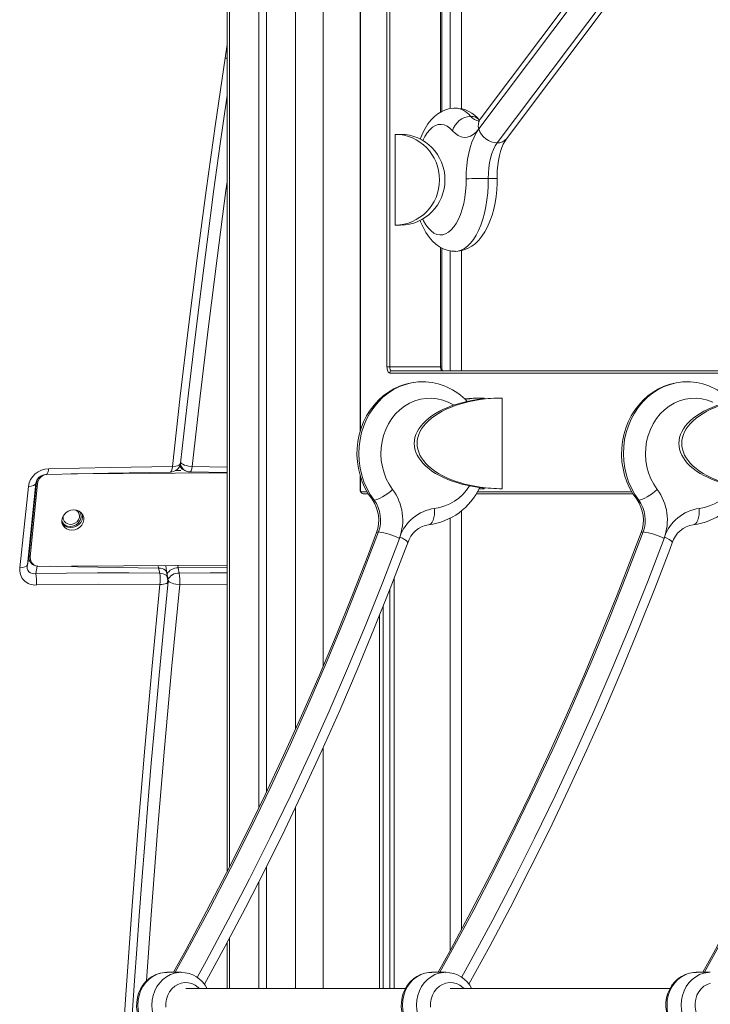
# Model space of a CAD drawing. Units: millimetres. Extents: x -11806 to 23313, y -4730 to 6761.
# Drawn here: x 9944 to 10282, y 5462 to 5943 of the extents above; entities that cross this region are included whole.
import ezdxf

# ---------------------------------------------------------------- set-up
doc = ezdxf.new("R2010")
doc.units = ezdxf.units.MM

msp = doc.modelspace()

# ---------------------------------------------------------------- linework, layer by layer
at = {"color": 8, "linetype": 'Continuous', "lineweight": 15}
for p, q in [((10092.43, 6480.55), (10092.43, 5627.62)), ((10078.95, 6465.16), (10078.95, 5596.81)), ((10110.63, 6450.04), (10110.63, 5742.7)), ((10046.62, 6447.92), (10046.62, 5529.31)), ((10154.52, 6392.04), (10154.52, 5899.87)), ((10149.75, 5898.11), (10149.75, 6390.04)), ((10256.72, 6007.35), (10168.43, 5889.88)), ((10264.1, 5998.34), (10177.46, 5883.06)), ((10044.48, 5924.47), (10045.49, 5931.06)), ((10149.75, 5773.66), (10149.75, 5832.07)), ((10154.52, 5830.34), (10154.52, 5771.66)), ((10150.29, 5773.66), (10149.75, 5773.66)), ((10028.38, 5725.06), (10045.49, 5724.75)), ((10110.63, 5720.03), (10110.63, 5713.66)), ((9952.67, 5717.08), (9952.82, 5716.75)), ((10110.52, 5713.66), (10110.63, 5713.66)), ((10111.1, 5712.66), (10113.87, 5712.66)), ((10167.84, 5712.66), (10243.16, 5712.66)), ((10154.52, 5699.75), (10154.52, 5488.72)), ((9949.07, 5681.19), (9949.29, 5680.7)), ((10011.77, 5676.59), (10011.97, 5675.4)), ((10021.52, 5675.45), (10021.35, 5676.65)), ((10021.52, 5675.45), (10045.49, 5675.84)), ((10016.48, 5669.44), (10016.1, 5671.22)), ((10016.15, 5671.16), (10016.52, 5669.39)), ((10016.41, 5668.48), (10016.5, 5669.44)), ((10016.52, 5669.39), (10016.44, 5668.5)), ((10045.49, 5667.48), (10022.34, 5667.37)), ((10092.43, 5587.74), (10092.43, 5469.94)), ((10078.95, 5558.76), (10078.95, 5469.94)), ((10046.62, 5494.7), (10046.62, 5469.94))]:
    msp.add_line(p, q, dxfattribs=at)
at = {"color": 7, "linetype": 'Continuous', "lineweight": 15}
for p, q in [((10060.94, 6455.06), (10060.94, 5558.21)), ((10064.63, 6456.91), (10064.63, 5565.86)), ((10110.52, 6450.04), (10110.52, 5742.32)), ((10045.49, 6447.35), (10045.49, 5527.06)), ((10159.91, 5899.73), (10159.91, 6392.04)), ((10123.56, 5773.66), (10123.56, 6390.04)), ((10124.91, 6390.04), (10124.91, 5773.66)), ((10150.29, 5898.44), (10150.29, 6390.04)), ((10255.92, 6010.16), (10169.13, 5894.68)), ((10181.92, 5885.07), (10266.78, 5997.99)), ((10127.57, 5887.25), (10127.57, 5842.94)), ((10127.57, 5887.25), (10130.23, 5887.25)), ((10127.57, 5842.94), (10130.23, 5842.94)), ((10150.29, 5773.66), (10150.29, 5831.79)), ((10159.91, 5771.66), (10159.91, 5830.46)), ((10123.56, 5773.66), (10124.91, 5773.66)), ((10124.91, 5773.66), (10149.75, 5773.66)), ((10125.84, 5771.66), (10444.19, 5771.66)), ((10443.3, 5770.66), (10124.95, 5770.66)), ((10169.74, 5758.45), (10171.12, 5758.45)), ((10171.12, 5758.1), (10171.12, 5758.45)), ((10179.9, 5758.45), (10178.51, 5758.45)), ((10179.9, 5714.14), (10179.9, 5758.45)), ((9953.28, 5719.4), (9952.94, 5718.89)), ((9969.34, 5721.36), (10045.49, 5721.84)), ((10020.15, 5722.98), (10022.86, 5723)), ((10024.63, 5723.08), (10025.38, 5722.74)), ((10027.44, 5722.32), (10045.49, 5722)), ((10110.52, 5720.36), (10110.52, 5713.66)), ((9944.17, 5675.49), (9948.35, 5715.23)), ((9947.89, 5676.95), (9952.08, 5716.8)), ((9948.54, 5680.5), (9952.41, 5717.31)), ((9949.29, 5680.7), (9952.82, 5716.75)), ((9952.08, 5716.8), (9952.41, 5717.31)), ((10169.74, 5714.14), (10171.12, 5714.14)), ((10171.12, 5714.14), (10171.12, 5714.49)), ((10179.9, 5714.14), (10178.51, 5714.14)), ((10114.43, 5711.66), (10111.98, 5711.66)), ((10243.72, 5711.66), (10167.2, 5711.66)), ((10159.91, 5498.73), (10159.91, 5703.3)), ((9947.89, 5676.95), (9948.54, 5680.5)), ((9949.43, 5679.09), (9949.62, 5678.66)), ((9951.95, 5672.69), (9952.63, 5676.36)), ((9952.59, 5676.62), (9952.63, 5676.36)), ((10011.97, 5675.4), (9952.63, 5676.36)), ((9959.14, 5676.26), (9953.73, 5676.22)), ((10045.49, 5676.8), (9969.39, 5676.32)), ((10012.51, 5672.88), (10011.97, 5675.4)), ((10021.52, 5675.45), (10022.06, 5672.94)), ((10016.53, 5670.44), (10016, 5672.95)), ((10127.03, 5670.31), (10127.03, 5469.94)), ((10124.89, 5664.76), (10124.89, 5469.94)), ((10121.64, 5656.6), (10121.64, 5469.94)), ((10119.93, 5652.32), (10119.93, 5469.94)), ((10064.63, 5529.44), (10064.63, 5469.94)), ((10060.94, 5522.19), (10060.94, 5469.94)), ((10045.49, 5492.57), (10045.49, 5469.94)), ((10022.92, 5477.94), (10016, 5477.94)), ((10152.21, 5477.94), (10145.29, 5477.94)), ((10281.5, 5477.94), (10274.58, 5477.94)), ((10132.52, 5469.94), (10025.23, 5469.94)), ((10261.81, 5469.94), (10154.52, 5469.94))]:
    msp.add_line(p, q, dxfattribs=at)
at = {"color": 7, "linetype": 'Continuous', "lineweight": 15, "flags": 128}
for points in [[(10018.7, 5725.01), (10022.58, 5759.34), (10026.63, 5793.26), (10030.85, 5826.75), (10035.23, 5859.79), (10039.78, 5892.37), (10044.48, 5924.47)], [(10022.66, 5726.59), (10025.88, 5755.24), (10029.13, 5782.81), (10032.38, 5809.32), (10035.64, 5834.78), (10038.89, 5859.2), (10042.12, 5882.61), (10045.32, 5905.01), (10045.49, 5906.19)], [(10156.93, 5900.06), (10156.22, 5900.08), (10154.16, 5899.82), (10152.18, 5899.27), (10150.29, 5898.44), (10148.49, 5897.35), (10146.77, 5895.98), (10145.14, 5894.34), (10143.6, 5892.39), (10142.17, 5890.16), (10140.87, 5887.65), (10139.73, 5884.93), (10139.73, 5884.92)], [(10168.43, 5889.88), (10167.12, 5888.35), (10165.73, 5887.16), (10164.3, 5886.32), (10162.82, 5885.85), (10161.34, 5885.74), (10159.85, 5886.01), (10158.39, 5886.64), (10156.98, 5887.63), (10155.62, 5888.97)], [(10162.27, 5865.55), (10162.33, 5868.77), (10162.56, 5871.95), (10162.96, 5875.06), (10163.52, 5878.04), (10164.23, 5880.87), (10165.1, 5883.5), (10166.09, 5885.9), (10167.21, 5888.03), (10168.43, 5889.88)], [(10177.46, 5883.06), (10176.48, 5881.56), (10175.6, 5879.81), (10174.83, 5877.82), (10174.19, 5875.63), (10173.69, 5873.29), (10173.33, 5870.82), (10173.11, 5868.27), (10173.06, 5865.68)], [(10177.36, 5865.61), (10177.37, 5866.97), (10177.48, 5869.57), (10177.72, 5872.11), (10178.08, 5874.55), (10178.54, 5876.84), (10179.1, 5878.94), (10179.73, 5880.82), (10180.4, 5882.44), (10181.07, 5883.77), (10181.72, 5884.79), (10181.92, 5885.07)], [(10156.89, 5830.12), (10157.25, 5830.1), (10159.32, 5830.31), (10161.32, 5830.82), (10163.22, 5831.6), (10165.04, 5832.65), (10166.76, 5833.98), (10168.41, 5835.58), (10169.96, 5837.47), (10171.41, 5839.67), (10172.73, 5842.13), (10173.9, 5844.83), (10174.89, 5847.69), (10175.72, 5850.68), (10176.37, 5853.77), (10176.86, 5856.94), (10177.18, 5860.17), (10177.34, 5863.43), (10177.36, 5865.61)], [(10139.75, 5845.28), (10140.01, 5844.53), (10141.21, 5841.84), (10142.6, 5839.31), (10144.2, 5836.99), (10145.8, 5835.14), (10147.49, 5833.59), (10149.26, 5832.33), (10151.09, 5831.36), (10152.99, 5830.66), (10155.13, 5830.21), (10156.89, 5830.12)], [(10124.95, 5770.66), (10124.68, 5770.71), (10124.42, 5770.88), (10124.18, 5771.16), (10123.97, 5771.53), (10123.8, 5771.99), (10123.67, 5772.51), (10123.59, 5773.07), (10123.56, 5773.66)], [(10124.91, 5773.66), (10124.93, 5773.27), (10124.98, 5772.89), (10125.07, 5772.54), (10125.18, 5772.24), (10125.32, 5771.99), (10125.48, 5771.81), (10125.66, 5771.69), (10125.84, 5771.66)], [(10150.67, 5771.66), (10150.49, 5771.69), (10150.32, 5771.81), (10150.16, 5771.99), (10150.02, 5772.24), (10149.9, 5772.54), (10149.82, 5772.89), (10149.77, 5773.27), (10149.75, 5773.66)], [(10150.79, 5771.64), (10150.8, 5771.64), (10150.68, 5771.8), (10150.52, 5772.14), (10150.37, 5772.7), (10150.29, 5773.44), (10150.29, 5773.66)], [(10141.01, 5766.35), (10138.6, 5766.29), (10135.58, 5765.9), (10132.62, 5765.2), (10129.73, 5764.2), (10126.94, 5762.9), (10124.28, 5761.32), (10121.77, 5759.47), (10119.42, 5757.37), (10117.27, 5755.02), (10115.33, 5752.47), (10113.61, 5749.71), (10112.15, 5746.79), (10110.94, 5743.73), (10110, 5740.55), (10109.34, 5737.29), (10108.97, 5733.97), (10108.89, 5730.62), (10109.11, 5727.28), (10109.61, 5723.97), (10110.4, 5720.73), (10111.47, 5717.58), (10112.81, 5714.56), (10114.41, 5711.69), (10116.28, 5708.97)], [(10270.3, 5766.35), (10267.89, 5766.29), (10264.87, 5765.9), (10261.91, 5765.2), (10259.02, 5764.2), (10256.23, 5762.9), (10253.57, 5761.32), (10251.06, 5759.47), (10248.71, 5757.37), (10246.56, 5755.02), (10244.62, 5752.47), (10242.9, 5749.71), (10241.44, 5746.79), (10240.23, 5743.73), (10239.29, 5740.55), (10238.63, 5737.29), (10238.26, 5733.97), (10238.18, 5730.62), (10238.39, 5727.28), (10238.9, 5723.97), (10239.69, 5720.73), (10240.76, 5717.58), (10242.1, 5714.56), (10243.7, 5711.69), (10245.57, 5708.97)], [(9958.27, 5723.85), (9958.18, 5723.21), (9958.07, 5722.63), (9957.93, 5722.13), (9957.78, 5721.72), (9957.61, 5721.4), (9957.43, 5721.2), (9957.24, 5721.1), (9957.04, 5721.12)], [(9958.27, 5723.85), (9988.41, 5724.46), (10018.7, 5725.01)], [(10017.68, 5722.28), (10018, 5722.35), (10018.29, 5722.87), (10018.54, 5723.78), (10018.7, 5725.01)], [(9957.29, 5721.12), (9987.5, 5721.73), (10017.88, 5722.27)], [(10025.38, 5722.74), (10026.41, 5722.41), (10027.44, 5722.32)], [(9948.35, 5715.23), (9949.71, 5715.36), (9950.89, 5715.7), (9951.71, 5716.21), (9952.08, 5716.8)], [(10126.34, 5713.81), (10125.22, 5712.79), (10124, 5711.82), (10122.72, 5710.92), (10121.45, 5710.13), (10120.22, 5709.48), (10119.08, 5709), (10118.08, 5708.7), (10117.26, 5708.6)], [(10255.63, 5713.81), (10254.51, 5712.79), (10253.29, 5711.82), (10252.01, 5710.92), (10250.74, 5710.13), (10249.51, 5709.48), (10248.37, 5709), (10247.37, 5708.7), (10246.55, 5708.6)], [(10110.63, 5713.66), (10110.64, 5713.46), (10110.67, 5713.27), (10110.71, 5713.1), (10110.77, 5712.95), (10110.84, 5712.82), (10110.92, 5712.73), (10111.01, 5712.67), (10111.1, 5712.66)], [(9970.58, 5703.8), (9971.95, 5703.64), (9973.2, 5703.15), (9974.23, 5702.37), (9974.99, 5701.35), (9975.41, 5700.16), (9975.47, 5698.88), (9975.16, 5697.59), (9974.5, 5696.4), (9973.55, 5695.36), (9972.36, 5694.57), (9971.02, 5694.06), (9969.61, 5693.89), (9968.24, 5694.05), (9966.99, 5694.53), (9965.95, 5695.32), (9965.2, 5696.34), (9964.78, 5697.53), (9964.72, 5698.81), (9965.03, 5700.1), (9965.69, 5701.29), (9966.64, 5702.33), (9967.83, 5703.12), (9969.17, 5703.62), (9970.58, 5703.8)], [(9974.75, 5701.75), (9974.82, 5701.46), (9974.87, 5700.18), (9974.57, 5698.89), (9973.91, 5697.69), (9972.96, 5696.66), (9971.77, 5695.87), (9970.43, 5695.36), (9969.02, 5695.19), (9967.65, 5695.35), (9966.4, 5695.83), (9965.36, 5696.61), (9964.85, 5697.24)], [(9965.44, 5700.91), (9965.34, 5700.3), (9965.44, 5699.22), (9965.9, 5698.24), (9966.66, 5697.46), (9967.65, 5696.95), (9968.8, 5696.74), (9970, 5696.86), (9971.14, 5697.3), (9972.12, 5698.01), (9972.86, 5698.94), (9973.28, 5700.01), (9973.36, 5701.11), (9973.07, 5702.15), (9972.46, 5703.04), (9971.57, 5703.69), (9971.49, 5703.73)], [(9973.55, 5702.81), (9974.04, 5701.9), (9974.17, 5700.33), (9973.71, 5698.77), (9972.64, 5697.32), (9971.86, 5696.7), (9970.92, 5696.2), (9969.85, 5695.86), (9968.71, 5695.74)], [(10118.46, 5692.71), (10114.48, 5682.19), (10106.7, 5662.25), (10098.67, 5642.44), (10090.39, 5622.77), (10081.85, 5603.23), (10073.07, 5583.83), (10064.03, 5564.59), (10054.75, 5545.49), (10045.23, 5526.54), (10035.46, 5507.75), (10025.46, 5489.13), (10019.25, 5477.94)], [(10129.64, 5689.9), (10129.67, 5689.98), (10129.7, 5690.06), (10129.73, 5690.14), (10129.76, 5690.22), (10129.79, 5690.29), (10129.82, 5690.37), (10129.85, 5690.45), (10129.88, 5690.53)], [(10247.75, 5692.71), (10243.77, 5682.19), (10235.99, 5662.25), (10227.96, 5642.44), (10219.68, 5622.77), (10211.14, 5603.23), (10202.36, 5583.83), (10193.32, 5564.59), (10184.04, 5545.49), (10174.52, 5526.54), (10164.75, 5507.75), (10154.75, 5489.13), (10148.54, 5477.94)], [(10258.93, 5689.9), (10258.96, 5689.98), (10258.99, 5690.06), (10259.02, 5690.14), (10259.05, 5690.22), (10259.08, 5690.29), (10259.11, 5690.37), (10259.14, 5690.45), (10259.17, 5690.53)], [(10377.04, 5692.71), (10373.06, 5682.19), (10365.28, 5662.25), (10357.25, 5642.44), (10348.97, 5622.77), (10340.43, 5603.23), (10331.65, 5583.83), (10322.61, 5564.59), (10313.33, 5545.49), (10303.81, 5526.54), (10294.04, 5507.75), (10284.04, 5489.13), (10277.83, 5477.94)], [(10034.38, 5472.16), (10044.48, 5490.66), (10054.43, 5509.48), (10064.14, 5528.46), (10073.61, 5547.59), (10082.83, 5566.88), (10091.8, 5586.31), (10100.52, 5605.89), (10108.99, 5625.61), (10117.2, 5645.47), (10125.16, 5665.45), (10132.47, 5684.5), (10133.68, 5687.73)], [(10163.62, 5472.06), (10173.77, 5490.66), (10183.72, 5509.48), (10193.43, 5528.46), (10202.9, 5547.59), (10212.12, 5566.88), (10221.09, 5586.31), (10229.81, 5605.89), (10238.28, 5625.61), (10246.49, 5645.47), (10254.45, 5665.45), (10261.76, 5684.5), (10262.97, 5687.73)], [(9944.17, 5675.49), (9945.53, 5675.61), (9946.71, 5675.92), (9947.52, 5676.39), (9947.89, 5676.95)], [(10015.98, 5673.03), (10015.66, 5675.09), (10015.55, 5676.61)], [(10012.51, 5672.88), (9997.49, 5673.02), (9982.17, 5673.03), (9967.05, 5672.92), (9951.95, 5672.69)], [(10016.52, 5669.39), (10016.58, 5670.06), (10016.46, 5670.71), (10016.15, 5671.31), (10015.67, 5671.84), (10015.04, 5672.28), (10014.29, 5672.6), (10013.43, 5672.81), (10012.51, 5672.88)], [(10012.66, 5667.31), (9982.43, 5667.46), (9952.3, 5667.12)], [(9998.06, 5441.1), (9998.35, 5445.65), (9999.26, 5459.43), (10000.24, 5473.88), (10001.31, 5489.22), (10002.49, 5505.44), (10003.77, 5522.54), (10005.19, 5540.87), (10006.74, 5560.08), (10008.42, 5580.16), (10010.23, 5601.09), (10012.2, 5622.85), (10014.32, 5645.43), (10016.6, 5668.79)], [(10016.52, 5669.39), (10016.62, 5668.99), (10016.53, 5668.6), (10016.26, 5668.24), (10015.8, 5667.92), (10015.19, 5667.67), (10014.44, 5667.47), (10013.59, 5667.36), (10012.66, 5667.31)], [(10016.17, 5477.9), (10014.79, 5477.88), (10012.74, 5477.54), (10010.76, 5476.9), (10008.89, 5475.96), (10007.16, 5474.76), (10005.6, 5473.3), (10004.24, 5471.61), (10003.11, 5469.74), (10002.23, 5467.7), (10001.62, 5465.55), (10001.3, 5463.31), (10001.26, 5461.05), (10001.53, 5458.79), (10002.09, 5456.6), (10002.93, 5454.5), (10004.03, 5452.56), (10004.49, 5451.97)], [(10145.46, 5477.9), (10144.08, 5477.88), (10142.03, 5477.54), (10140.05, 5476.9), (10138.18, 5475.96), (10136.45, 5474.76), (10134.89, 5473.3), (10133.53, 5471.61), (10132.4, 5469.74), (10131.52, 5467.7), (10130.91, 5465.55), (10130.59, 5463.31), (10130.55, 5461.05), (10130.82, 5458.79), (10131.37, 5456.6), (10132.22, 5454.5), (10133.32, 5452.56), (10133.78, 5451.97)], [(10274.75, 5477.9), (10273.37, 5477.88), (10271.32, 5477.54), (10269.34, 5476.9), (10267.47, 5475.96), (10265.74, 5474.76), (10264.18, 5473.3), (10262.82, 5471.61), (10261.69, 5469.74), (10260.81, 5467.7), (10260.2, 5465.55), (10259.88, 5463.31), (10259.84, 5461.05), (10260.11, 5458.79), (10260.66, 5456.6), (10261.5, 5454.5), (10262.61, 5452.56), (10263.07, 5451.97)], [(10281.64, 5472.66), (10279.98, 5472.05), (10278.44, 5471.12), (10277.07, 5469.89), (10275.92, 5468.4), (10275.02, 5466.71), (10274.41, 5464.86), (10274.1, 5462.92), (10274.1, 5460.95), (10274.41, 5459.01), (10275.02, 5457.16), (10275.92, 5455.47), (10277.07, 5453.99), (10278.44, 5452.76), (10279.98, 5451.82), (10281.64, 5451.21)]]:
    msp.add_lwpolyline(points, dxfattribs=at)
at = {"color": 8, "linetype": 'Continuous', "lineweight": 15, "flags": 128}
for points in [[(10044.48, 5924.47), (10045.41, 5924.52), (10045.49, 5924.53)], [(10155.62, 5888.97), (10154.31, 5890.27), (10152.93, 5891.23), (10151.52, 5891.84), (10150.08, 5892.09), (10148.64, 5891.98), (10147.21, 5891.5), (10145.82, 5890.68), (10144.48, 5889.51), (10143.21, 5888.01), (10142.03, 5886.21), (10141.04, 5884.3)], [(10045.49, 5864.02), (10044.91, 5859.88), (10040.53, 5826.83), (10036.31, 5793.34), (10032.26, 5759.41), (10028.38, 5725.07)], [(10141.04, 5845.89), (10141.49, 5844.98), (10142.62, 5843.03), (10143.84, 5841.38), (10145.15, 5840.05), (10146.52, 5839.05), (10147.93, 5838.4), (10149.37, 5838.11), (10150.81, 5838.18), (10152.24, 5838.62), (10153.64, 5839.41), (10154.98, 5840.54), (10156.26, 5842), (10157.45, 5843.77), (10158.54, 5845.83), (10159.51, 5848.15), (10160.35, 5850.69), (10161.05, 5853.43), (10161.59, 5856.32), (10161.98, 5859.34), (10162.21, 5862.42), (10162.27, 5865.55)], [(10173.06, 5865.68), (10173, 5862.18), (10172.79, 5858.7), (10172.41, 5855.29), (10171.88, 5851.97), (10171.2, 5848.79), (10170.37, 5845.77), (10169.41, 5842.95), (10168.32, 5840.34), (10167.12, 5837.99), (10165.82, 5835.91), (10164.42, 5834.12), (10162.96, 5832.65), (10161.42, 5831.5), (10159.85, 5830.68), (10158.24, 5830.22), (10156.89, 5830.09)], [(10141, 5766.37), (10138.73, 5766.29), (10135.63, 5765.88), (10132.59, 5765.12), (10129.63, 5764.01), (10126.78, 5762.58), (10124.07, 5760.83), (10121.53, 5758.79), (10119.19, 5756.47), (10117.07, 5753.89), (10115.18, 5751.09), (10113.56, 5748.09), (10112.21, 5744.92), (10111.15, 5741.61), (10110.39, 5738.2), (10109.93, 5734.72), (10109.79, 5731.21), (10109.96, 5727.7), (10110.44, 5724.22), (10111.23, 5720.82), (10112.32, 5717.53), (10113.7, 5714.37), (10115.35, 5711.39), (10117.26, 5708.6)], [(10270.29, 5766.37), (10268.02, 5766.29), (10264.92, 5765.88), (10261.88, 5765.12), (10258.92, 5764.01), (10256.07, 5762.58), (10253.36, 5760.83), (10250.82, 5758.79), (10248.48, 5756.47), (10246.36, 5753.89), (10244.47, 5751.09), (10242.85, 5748.09), (10241.5, 5744.92), (10240.44, 5741.61), (10239.68, 5738.2), (10239.22, 5734.72), (10239.08, 5731.21), (10239.25, 5727.7), (10239.73, 5724.22), (10240.52, 5720.82), (10241.61, 5717.53), (10242.99, 5714.37), (10244.64, 5711.39), (10246.55, 5708.6)], [(10156.15, 5754.98), (10156.02, 5755.07), (10153.51, 5756.4), (10150.89, 5757.41), (10148.17, 5758.06), (10145.42, 5758.36), (10142.64, 5758.29), (10139.9, 5757.86), (10137.21, 5757.08), (10134.63, 5755.96), (10132.17, 5754.5), (10129.89, 5752.74), (10127.79, 5750.69), (10125.93, 5748.38), (10124.31, 5745.84), (10122.96, 5743.11), (10121.9, 5740.22), (10121.15, 5737.22), (10120.71, 5734.13), (10120.58, 5731.01), (10120.78, 5727.89), (10121.3, 5724.82), (10122.12, 5721.84), (10123.25, 5718.99), (10124.66, 5716.3), (10126.34, 5713.81)], [(10282.8, 5756.4), (10280.17, 5757.41), (10277.46, 5758.06), (10274.7, 5758.36), (10271.93, 5758.29), (10269.19, 5757.86), (10266.5, 5757.08), (10263.92, 5755.96), (10261.46, 5754.5), (10259.18, 5752.74), (10257.08, 5750.69), (10255.22, 5748.38), (10253.6, 5745.84), (10252.25, 5743.11), (10251.19, 5740.22), (10250.44, 5737.22), (10249.99, 5734.13), (10249.87, 5731.01), (10250.07, 5727.89), (10250.59, 5724.82), (10251.41, 5721.84), (10252.54, 5718.99), (10253.95, 5716.3), (10255.63, 5713.81)], [(10018.7, 5725.01), (10020.42, 5725.17), (10021.2, 5725.37), (10021.85, 5725.67), (10022.33, 5726.02), (10022.6, 5726.43), (10022.6, 5726.71)], [(10022.7, 5727.12), (10023.24, 5726.48), (10023.87, 5726.08), (10024.65, 5725.72), (10025.56, 5725.43), (10026.52, 5725.22), (10028.38, 5725.06)], [(10027.28, 5722.34), (10027.56, 5722.4), (10027.89, 5722.92), (10028.17, 5723.86), (10028.38, 5725.06)], [(9952.08, 5716.8), (9952.54, 5718.38), (9952.77, 5718.74)], [(9952.41, 5717.31), (9952.55, 5717.63), (9952.8, 5717.91)], [(10117.26, 5708.6), (10116.64, 5708.7), (10116.28, 5708.97)], [(10143.92, 5696.54), (10144.45, 5696.68), (10145.1, 5697.13), (10145.68, 5697.87), (10146.16, 5698.86), (10146.51, 5700.07), (10146.74, 5701.44), (10146.83, 5702.94), (10146.77, 5704.49)], [(10246.55, 5708.6), (10245.93, 5708.7), (10245.57, 5708.97)], [(10273.21, 5696.54), (10273.74, 5696.68), (10274.39, 5697.13), (10274.97, 5697.87), (10275.45, 5698.86), (10275.8, 5700.07), (10276.03, 5701.44), (10276.12, 5702.94), (10276.06, 5704.49)], [(10119.41, 5693.01), (10111.34, 5671.9), (10102.98, 5650.93), (10094.34, 5630.11), (10085.42, 5609.44), (10076.22, 5588.92), (10066.74, 5568.57), (10056.98, 5548.38), (10046.95, 5528.36), (10036.66, 5508.52), (10026.09, 5488.85), (10020.06, 5477.94)], [(10030.75, 5475.46), (10035.31, 5483.72), (10046, 5503.58), (10056.41, 5523.61), (10066.55, 5543.83), (10076.41, 5564.21), (10086, 5584.77), (10095.3, 5605.49), (10104.31, 5626.37), (10113.05, 5647.4), (10121.49, 5668.58), (10129.64, 5689.9)], [(10119.41, 5693.01), (10118.82, 5692.95), (10118.5, 5692.78), (10118.46, 5692.71)], [(10133.68, 5687.72), (10133.67, 5687.94), (10133.42, 5688.33), (10132.89, 5688.8), (10132.1, 5689.34), (10131.08, 5689.92), (10129.88, 5690.53)], [(10248.7, 5693.01), (10240.63, 5671.9), (10232.27, 5650.93), (10223.63, 5630.11), (10214.71, 5609.44), (10205.51, 5588.92), (10196.03, 5568.57), (10186.27, 5548.38), (10176.24, 5528.36), (10165.94, 5508.52), (10155.38, 5488.85), (10149.35, 5477.94)], [(10160.04, 5475.46), (10164.6, 5483.72), (10175.29, 5503.58), (10185.7, 5523.61), (10195.84, 5543.83), (10205.7, 5564.21), (10215.28, 5584.77), (10224.59, 5605.49), (10233.6, 5626.37), (10242.34, 5647.4), (10250.78, 5668.58), (10258.93, 5689.9)], [(10248.7, 5693.01), (10248.11, 5692.95), (10247.79, 5692.78), (10247.75, 5692.71)], [(10262.97, 5687.72), (10262.96, 5687.94), (10262.71, 5688.33), (10262.18, 5688.8), (10261.39, 5689.34), (10260.37, 5689.92), (10259.17, 5690.53)], [(10377.99, 5693.01), (10369.92, 5671.9), (10361.56, 5650.93), (10352.92, 5630.11), (10344, 5609.44), (10334.79, 5588.92), (10325.32, 5568.57), (10315.56, 5548.38), (10305.53, 5528.36), (10295.23, 5508.52), (10284.67, 5488.85), (10278.64, 5477.94)], [(10011.97, 5675.4), (10012.89, 5675.32), (10013.75, 5675.11), (10014.51, 5674.79), (10015.13, 5674.35), (10015.61, 5673.83), (10015.92, 5673.23), (10016, 5672.95)], [(10022.06, 5672.94), (10037.17, 5673.08), (10045.49, 5673.08)], [(9993.78, 5433.86), (9995.77, 5464.64), (9998.69, 5505.94), (10001.84, 5546.88), (10005.22, 5587.44), (10008.83, 5627.59), (10012.66, 5667.31)], [(10022.33, 5667.37), (10018.51, 5627.64), (10014.9, 5587.48), (10011.52, 5546.91), (10008.36, 5505.96), (10006.08, 5473.75)], [(10022.34, 5667.37), (10020.47, 5667.51), (10019.51, 5667.71), (10018.6, 5667.98), (10017.81, 5668.31), (10017.19, 5668.68), (10016.64, 5669.27)], [(10016, 5477.94), (10014.94, 5477.89), (10012.84, 5477.54), (10010.81, 5476.83), (10008.9, 5475.79), (10007.15, 5474.45), (10005.6, 5472.82), (10004.27, 5470.95), (10003.21, 5468.88), (10002.44, 5466.65), (10001.97, 5464.32), (10001.81, 5461.94), (10001.97, 5459.55), (10002.44, 5457.22), (10003.21, 5454.99), (10004.27, 5452.92), (10004.65, 5452.33)], [(10013.25, 5450.23), (10012.52, 5451.05), (10011.2, 5452.92), (10010.14, 5454.99), (10009.36, 5457.22), (10008.89, 5459.55), (10008.73, 5461.94), (10008.89, 5464.32), (10009.36, 5466.65), (10010.14, 5468.88), (10011.2, 5470.95), (10012.52, 5472.82), (10014.08, 5474.45), (10015.83, 5475.79), (10017.74, 5476.83), (10019.77, 5477.54), (10021.86, 5477.89), (10022.96, 5477.94)], [(10145.29, 5477.94), (10144.23, 5477.89), (10142.13, 5477.54), (10140.1, 5476.83), (10138.19, 5475.79), (10136.44, 5474.45), (10134.88, 5472.82), (10133.56, 5470.95), (10132.5, 5468.88), (10131.73, 5466.65), (10131.25, 5464.32), (10131.1, 5461.94), (10131.25, 5459.55), (10131.73, 5457.22), (10132.5, 5454.99), (10133.56, 5452.92), (10133.94, 5452.33)], [(10142.54, 5450.23), (10141.81, 5451.05), (10140.49, 5452.92), (10139.43, 5454.99), (10138.65, 5457.22), (10138.18, 5459.55), (10138.02, 5461.94), (10138.18, 5464.32), (10138.65, 5466.65), (10139.43, 5468.88), (10140.49, 5470.95), (10141.81, 5472.82), (10143.37, 5474.45), (10145.12, 5475.79), (10147.03, 5476.83), (10149.06, 5477.54), (10151.15, 5477.89), (10152.25, 5477.94)], [(10274.58, 5477.94), (10273.52, 5477.89), (10271.42, 5477.54), (10269.39, 5476.83), (10267.48, 5475.79), (10265.73, 5474.45), (10264.17, 5472.82), (10262.85, 5470.95), (10261.79, 5468.88), (10261.02, 5466.65), (10260.54, 5464.32), (10260.39, 5461.94), (10260.54, 5459.55), (10261.02, 5457.22), (10261.79, 5454.99), (10262.85, 5452.92), (10263.23, 5452.33)], [(10271.83, 5450.23), (10271.1, 5451.05), (10269.78, 5452.92), (10268.72, 5454.99), (10267.94, 5457.22), (10267.47, 5459.55), (10267.31, 5461.94), (10267.47, 5464.32), (10267.94, 5466.65), (10268.72, 5468.88), (10269.78, 5470.95), (10271.1, 5472.82), (10272.66, 5474.45), (10274.41, 5475.79), (10276.32, 5476.83), (10278.35, 5477.54), (10280.44, 5477.89), (10281.54, 5477.94)], [(10031.93, 5469.94), (10031.32, 5470.54), (10029.86, 5471.62), (10028.25, 5472.4), (10026.54, 5472.84), (10024.8, 5472.93), (10023.06, 5472.66), (10021.4, 5472.05), (10019.86, 5471.12), (10018.49, 5469.89), (10017.34, 5468.4), (10016.44, 5466.71), (10015.83, 5464.86), (10015.52, 5462.92), (10015.52, 5460.95)], [(10161.22, 5469.94), (10160.61, 5470.54), (10159.15, 5471.62), (10157.54, 5472.4), (10155.83, 5472.84), (10154.09, 5472.93), (10152.35, 5472.66), (10150.69, 5472.05), (10149.15, 5471.12), (10147.78, 5469.89), (10146.63, 5468.4), (10145.73, 5466.71), (10145.12, 5464.86), (10144.81, 5462.92), (10144.81, 5460.95)]]:
    msp.add_lwpolyline(points, dxfattribs=at)
at = {"color": 8, "linetype": 'Continuous', "lineweight": 15}
for centre, radius, start, end in [((10156.2, 5889.73), 10.39, 37.4328, 86.0323), ((10169.1, 5899.55), 5.82, 216.9407, 266.7156), ((10164.63, 5890.47), 5.58, 42.9838, 91.8713), ((10173.58, 5891.58), 5.43, 145.1157, 198.2913), ((10177.75, 5888.38), 5.32, 266.8895, 321.6141), ((10174.32, 5812.66), 53.04, 86.7106, 91.3645), ((10026.57, 5727.42), 4.76, 205.507, 255.7124), ((10027.07, 5726.83), 4.42, 183.0273, 247.6338), ((10143.81, 5727.93), 23.62, 277.1846, 328.3816), ((10273.1, 5727.93), 23.62, 277.1846, 328.3816), ((9949.84, 5680.09), 1.36, 124.2137, 162.5207), ((10021.23, 5669.58), 5.88, 87.1636, 150.7093)]:
    msp.add_arc(centre, radius, start, end, dxfattribs=at)
at = {"color": 7, "linetype": 'Continuous', "lineweight": 15}
for centre, radius, start, end in [((10156.74, 5884.78), 15.28, 38.2375, 89.3078), ((10164.83, 5886.52), 9.53, 92.3417, 165.1213), ((10165.3, 5897.33), 4.65, 307.1402, 325.3178), ((10177.78, 5892.88), 9.83, 197.8037, 268.1005), ((10172.4, 5485.59), 380.09, 89.9005, 91.5271), ((10125.9, 5770.71), 0.949, 93.632, 183.2212), ((10140.82, 5736.37), 29.98, 42.8181, 89.6344), ((10270.11, 5736.37), 29.98, 42.8181, 89.6344), ((9958.22, 5713.89), 9.96, 89.7081, 172.3123), ((10017.7, 5727.28), 5.01, 272.1061, 353.4465), ((9957.31, 5716.71), 4.94, 151.9016, 172.9528), ((9957.24, 5715.68), 5.44, 89.467, 146.4468), ((9958.02, 5715.99), 5.26, 104.6554, 171.7085), ((10105.99, 5698.82), 25.28, 339.3539, 36.3768), ((10139.99, 5728.2), 31.9, 277.063, 335.1325), ((10235.28, 5698.82), 25.28, 339.3539, 36.3768), ((10269.28, 5728.2), 31.9, 277.063, 335.1325), ((10112.23, 5713.37), 1.73, 170.453, 261.8712), ((10112.04, 5712.6), 0.949, 176.7788, 266.368), ((10102.32, 5698.82), 17.26, 339.2557, 36.0152), ((10103.98, 5698.83), 16.49, 339.3539, 36.3768), ((10149.6, 5683.87), 20.82, 97.8166, 161.351), ((10231.61, 5698.82), 17.26, 339.2557, 36.0152), ((10233.27, 5698.83), 16.49, 339.3539, 36.3768), ((10278.89, 5683.87), 20.82, 97.8166, 161.351), ((9968.39, 5699.75), 4.02, 207.3732, 274.6587), ((10145.89, 5683.89), 12.8, 98.8672, 162.5561), ((10275.18, 5683.89), 12.8, 98.8672, 162.5561), ((10115.67, 5662.32), 30.93, 63.1343, 83.0475), ((10244.96, 5662.32), 30.93, 63.1343, 83.0475), ((9953.07, 5680.89), 4.55, 184.902, 264.4481), ((9953.46, 5680.39), 4.18, 175.7534, 273.8018), ((9951.62, 5674.59), 7.5, 173.0562, 275.2485), ((9951.09, 5675.93), 3.36, 162.389, 284.8835), ((9935.62, 5668.86), 16.77, 354.0283, 13.1815), ((9994.12, 5669.6), 18.68, 352.96, 10.1136), ((10021.69, 5667.32), 5.63, 86.2863, 157.8377), ((10001.78, 5669.14), 20.64, 355.1806, 10.6103), ((10022.86, 5463.56), 14.34, 26.3968, 89.5581), ((10152.15, 5463.56), 14.34, 26.3968, 89.5581)]:
    msp.add_arc(centre, radius, start, end, dxfattribs=at)
for centre, major_axis, ratio, start_param, end_param in [((10127.57, 5865.09), (0, 22.16), 0.977468, 3.141593, 6.283185), ((10130.23, 5865.09), (0, 22.16), 0.977468, 3.141593, 6.283185), ((10178.51, 5736.3), (41.6, 0), 0.532567, 1.570796, 4.712389), ((10179.9, 5736.3), (41.6, 0), 0.532567, 1.570796, 4.712389), ((10169.74, 5736.3), (41.6, 0), 0.532567, 1.570796, 1.768511), ((10171.12, 5736.3), (41.6, 0), 0.532567, 1.570796, 1.798761), ((10307.8, 5736.3), (41.6, 0), 0.532567, 1.570796, 4.712389), ((10309.19, 5736.3), (41.6, 0), 0.532567, 1.570796, 4.712389), ((10169.74, 5736.3), (41.6, 0), 0.532567, 4.685385, 4.712389), ((10171.12, 5736.3), (41.6, 0), 0.532567, 4.652792, 4.712389)]:
    msp.add_ellipse(centre, major_axis=major_axis, ratio=ratio, start_param=start_param, end_param=end_param, dxfattribs=at)

doc.saveas('drawing.dxf')
